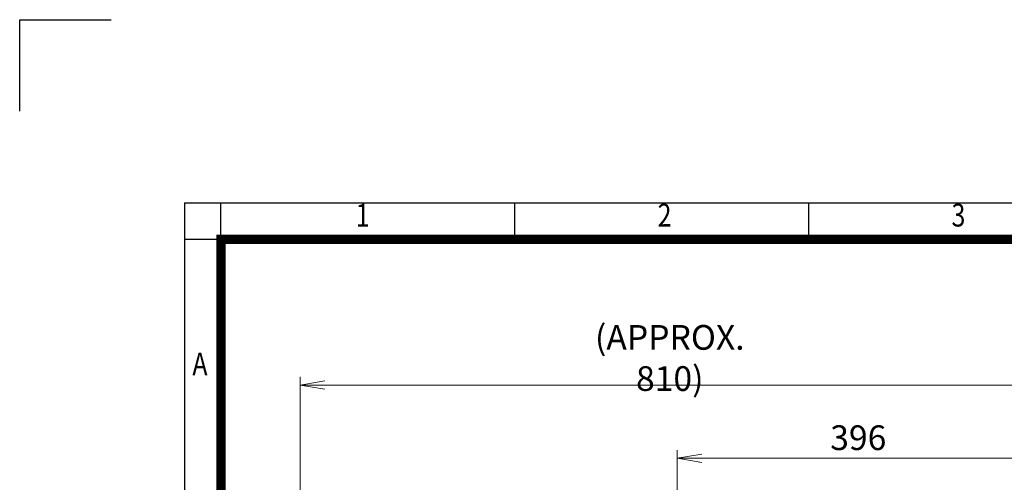
# Model space of a CAD drawing. Units: millimetres. Extents: x 0 to 2993, y 0 to 2100.
# Drawn here: x 0 to 1076, y 1594 to 2100 of the extents above; entities that cross this region are included whole.
import ezdxf
from ezdxf.enums import TextEntityAlignment as Align

# ---------------------------------------------------------------- set-up
doc = ezdxf.new("R2010")
doc.units = ezdxf.units.MM
doc.header["$LTSCALE"] = 100
doc.layers.get('0').update_dxf_attribs({"linetype": 'CONTINUOUS', "lineweight": 30})
doc.layers.get('DEFPOINTS').update_dxf_attribs({"linetype": 'CONTINUOUS'})
doc.layers.add('DIMENSION LINE', color=2, linetype='CONTINUOUS', lineweight=13)
doc.styles.add('ROMANS', font='romans.shx', dxfattribs={"width": 0.7, "height": 3.5, "bigfont": 'whgtxt.shx'})
doc.styles.get("Standard").update_dxf_attribs({"font": 'romans.shx', "width": 0.8, "bigfont": 'whgtxt.shx'})
doc.dimstyles.get("Standard").update_dxf_attribs({"dimscale": 9, "dimtxt": 3, "dimasz": 3, "dimexe": 1, "dimexo": 1, "dimgap": 1, "dimtad": 1, "dimdec": 1, "dimzin": 9, "dimdsep": 46, "dimtxsty": 'Standard', "dimblk": 'OPEN', "dimcen": 0, "dimclrd": 256, "dimclre": 256, "dimclrt": 7, "dimadec": 1, "dimazin": 2, "dimtfac": 1, "dimtdec": 1, "dimtmove": 0, "dimatfit": 3, "dimldrblk": 'OPEN', "dimfxl": 0, "dimtolj": 1, "dimtzin": 0, "dimlwd": 9, "dimlwe": 9, "dimarcsym": 0})

# ---------------------------------------------------------------- blocks, each defined once
blk = doc.blocks.new('HS_A4양식_S_L(210X297MM)')
at = {"color": 0}
for q in [(18, 14), (283, 190)]:
    blk.add_line((18, 190), q, dxfattribs=at)
for p, q in [((22, 14), (22, 190)), ((54.12, 186), (54.12, 190)), ((86.25, 186), (86.25, 190)), ((18, 186), (283, 186))]:
    blk.add_line(p, q)
at = {"color": 3, "const_width": 1}
blk.add_lwpolyline([(22, 18), (279, 18), (279, 186), (22, 186), (22, 17.5)], dxfattribs=at)
at = {"style": 'ROMANS', "width": 0.8}
for s, p in [('1', (37.49, 188.32)), ('2', (70.48, 188.32)), ('3', (102.6, 188.32)), ('A', (19.7, 172.05))]:
    blk.add_text(s, height=2.5, dxfattribs=at).set_placement(p, align=Align.MIDDLE)
blk = doc.blocks.new('_Open')
at = {"color": 0, "linetype": 'ByBlock', "lineweight": -2}
for p, q in [((-1, 0.167), (0, 0)), ((-1, -0.167), (0, 0)), ((0, 0), (-1, 0))]:
    blk.add_line(p, q, dxfattribs=at)
blk = doc.blocks.new('*D11')
at = {"layer": 'DEFPOINTS', "color": 0, "transparency": 16777216}
for p in [(1114.5, 1700.7), (306.5, 1220), (1114.5, 1111.8)]:
    blk.add_point(p, dxfattribs=at)
at = {"layer": 'DIMENSION LINE', "lineweight": 9, "transparency": 16777216}
for p, q in [((306.5, 1229), (306.5, 1709.7)), ((333.5, 1700.7), (1087.5, 1700.7)), ((1114.5, 1120.8), (1114.5, 1709.7))]:
    blk.add_line(p, q, dxfattribs=at)
at = {"layer": 'DIMENSION LINE', "lineweight": 9, "transparency": 16777216, "xscale": 27, "yscale": 27, "zscale": 27, "rotation": 180}
blk.add_blockref('_Open', (306.5, 1700.7), dxfattribs=at)
at = {"layer": 'DIMENSION LINE', "lineweight": 9, "transparency": 16777216, "xscale": 27, "yscale": 27, "zscale": 27}
blk.add_blockref('_Open', (1114.5, 1700.7), dxfattribs=at)
at = {"layer": 'DIMENSION LINE', "color": 7, "transparency": 16777216, "insert": (710.5, 1730.3), "char_height": 27, "attachment_point": 5}
blk.add_mtext('\\A1;(APPROX. 810)', dxfattribs=at)
blk = doc.blocks.new('*D18')
at = {"layer": 'DEFPOINTS', "color": 0, "transparency": 16777216}
for p in [(1114.5, 1620.7), (718.5, 1559.8), (1114.5, 1111.8)]:
    blk.add_point(p, dxfattribs=at)
at = {"layer": 'DIMENSION LINE', "lineweight": 9, "transparency": 16777216}
for p, q in [((718.5, 1568.8), (718.5, 1629.7)), ((1114.5, 1120.8), (1114.5, 1629.7)), ((745.5, 1620.7), (1087.5, 1620.7))]:
    blk.add_line(p, q, dxfattribs=at)
at = {"layer": 'DIMENSION LINE', "lineweight": 9, "transparency": 16777216, "xscale": 27, "yscale": 27, "zscale": 27, "rotation": 180}
blk.add_blockref('_Open', (718.5, 1620.7), dxfattribs=at)
at = {"layer": 'DIMENSION LINE', "lineweight": 9, "transparency": 16777216, "xscale": 27, "yscale": 27, "zscale": 27}
blk.add_blockref('_Open', (1114.5, 1620.7), dxfattribs=at)
at = {"layer": 'DIMENSION LINE', "color": 7, "transparency": 16777216, "insert": (916.5, 1643.2), "char_height": 27, "attachment_point": 5}
blk.add_mtext('\\A1;396', dxfattribs=at)

msp = doc.modelspace()

# ---------------------------------------------------------------- linework, layer by layer
for p, q in [((0, 2100), (100, 2100)), ((0, 2000), (0, 2100))]:
    msp.add_line(p, q)

# ---------------------------------------------------------------- block references
at = {"lineweight": 0, "xscale": 10, "yscale": 10, "zscale": 10}
msp.add_blockref('HS_A4양식_S_L(210X297MM)', (0, 0), dxfattribs=at)

# ---------------------------------------------------------------- dimensions: what is measured, and where the dimension line sits
at = {"layer": 'DIMENSION LINE'}
dim = msp.add_linear_dim(base=(1114.51, 1700.69), p1=(306.51, 1220.03), p2=(1114.51, 1111.81), text='(APPROX. 810)', dimstyle='Standard', override={"dimtmove": 0}, dxfattribs=at)
dim.commit()
dim.dimension.update_dxf_attribs({"geometry": '*D11', "text_midpoint": (710.51, 1700.69), "dimtype": 160})
dim = msp.add_linear_dim(base=(1114.51, 1620.69), p1=(718.51, 1559.76), p2=(1114.51, 1111.81), dimstyle='Standard', override={"dimtmove": 0}, dxfattribs=at)
dim.commit()
dim.dimension.update_dxf_attribs({"geometry": '*D18', "text_midpoint": (916.51, 1620.69), "dimtype": 160})

doc.saveas('drawing.dxf')
